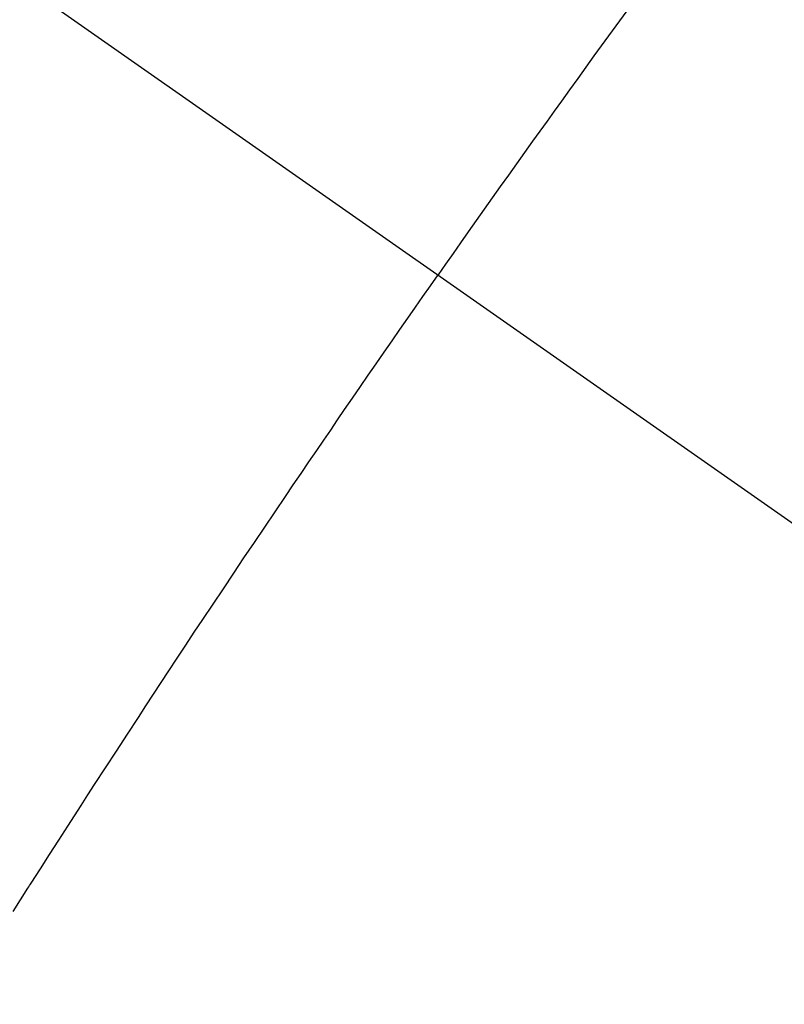
# Model space of a CAD drawing. Extents: x 0 to 26473, y -25 to 8845.
# Drawn here: x 16305 to 16310, y 6866 to 6872 of the extents above; entities that cross this region are included whole.
import ezdxf

# ---------------------------------------------------------------- set-up
doc = ezdxf.new("R2010")
doc.units = 0
doc.header["$LTSCALE"] = 50
doc.header["$MEASUREMENT"] = 0
doc.linetypes.add('CENTER2', pattern=[1.125, 0.75, -0.125, 0.125, -0.125])
doc.linetypes.add('HIDDEN', pattern=[0.375, 0.25, -0.125])
doc.layers.get('0').update_dxf_attribs({"linetype": 'CONTINUOUS'})
doc.layers.get('DEFPOINTS').update_dxf_attribs({"color": 146, "linetype": 'CONTINUOUS'})
doc.layers.add('150-機器', color=8, linetype='CONTINUOUS')
doc.layers.add('166-寸法B', color=11, linetype='CONTINUOUS')
doc.styles.add('KH001', font='txt')
doc.dimstyles.new('KH1xx015', dxfattribs={"dimscale": 10, "dimtxt": 3.8, "dimasz": 0.8, "dimexe": 0.3, "dimexo": 1.2, "dimgap": 0.5, "dimtad": 3, "dimdec": 1, "dimdsep": 46, "dimlunit": 6, "dimtxsty": 'KH001', "dimblk": 'DOT', "dimcen": 1, "dimdle": 1, "dimclrd": 256, "dimclre": 256, "dimclrt": 256, "dimadec": 0, "dimazin": 0, "dimtfac": 1, "dimtdec": 1, "dimtix": 1, "dimtmove": 2, "dimatfit": 3, "dimldrblk": 'CLOSEDBLANK', "dimfxl": 1, "dimtolj": 1, "dimtzin": 0, "dimlwd": -1, "dimlwe": -1, "dimarcsym": 0})
doc.dimstyles.new('KH1xx030', dxfattribs={"dimscale": 30, "dimtxt": 2, "dimasz": 0.6, "dimexe": 0.3, "dimexo": 1.2, "dimgap": 0.5, "dimtad": 3, "dimdec": 1, "dimdsep": 46, "dimlunit": 6, "dimtxsty": 'KH001', "dimblk": 'DOT', "dimcen": 1, "dimdle": 1, "dimclrd": 256, "dimclre": 256, "dimclrt": 256, "dimadec": 0, "dimazin": 0, "dimtfac": 1, "dimtdec": 1, "dimtix": 1, "dimtmove": 2, "dimatfit": 3, "dimldrblk": 'CLOSEDBLANK', "dimfxl": 1, "dimtolj": 1, "dimtzin": 0, "dimlwd": -1, "dimlwe": -1, "dimarcsym": 0})

# ---------------------------------------------------------------- blocks, each defined once
blk = doc.blocks.new('F402_H')
at = {"layer": '150-機器', "color": 13, "linetype": 'CENTER2'}
blk.add_line((0, 0), (-244.018, -170.8633), dxfattribs=at)
at = {"layer": '150-機器', "color": 13, "linetype": 'HIDDEN'}
for points in [[(-213.8966, -147.0997), (-213.8229, -147.2009), (-213.7493, -147.3022), (-213.6759, -147.4036), (-213.621, -147.4796), (-213.5662, -147.5557), (-213.5115, -147.6318), (-213.4567, -147.7079), (-213.4081, -147.7755), (-213.3595, -147.8431), (-213.3109, -147.9108), (-213.2624, -147.9785), (-213.2077, -148.055), (-213.1532, -148.1315), (-213.0987, -148.2081), (-213.0443, -148.2848), (-212.99, -148.3612), (-212.9357, -148.4377), (-212.8816, -148.5142), (-212.8275, -148.5908), (-212.7766, -148.6633), (-212.7257, -148.7359), (-212.675, -148.8085), (-212.6242, -148.8811)], [(-209.7587, -153.1765), (-209.8088, -153.0975), (-209.8588, -153.0183), (-209.8643, -153.0097), (-209.8697, -153.001), (-209.8752, -152.9924), (-209.8807, -152.9837), (-209.942, -152.8873), (-210.0038, -152.7912), (-210.0659, -152.6952), (-210.1279, -152.5992), (-210.1729, -152.5294), (-210.2179, -152.4595), (-210.2628, -152.3896), (-210.3078, -152.3197), (-210.3814, -152.2063), (-210.4552, -152.093), (-210.5292, -151.9798), (-210.6032, -151.8666), (-210.6544, -151.7881), (-210.7057, -151.7095), (-210.757, -151.631), (-210.8085, -151.5526), (-210.8657, -151.4657), (-210.923, -151.3789), (-210.9805, -151.2922), (-211.038, -151.2056), (-211.1073, -151.1016), (-211.1766, -150.9977), (-211.2461, -150.8938), (-211.3156, -150.79), (-211.3854, -150.6861), (-211.4553, -150.5822), (-211.5253, -150.4784), (-211.5955, -150.3747), (-211.6481, -150.2972), (-211.7009, -150.2196), (-211.7537, -150.1422), (-211.8065, -150.0647), (-211.8534, -149.9959), (-211.9003, -149.9271), (-211.9472, -149.8583), (-211.9943, -149.7895), (-212.0475, -149.712), (-212.1007, -149.6346), (-212.1541, -149.5572), (-212.2075, -149.4798), (-212.2607, -149.4027), (-212.3141, -149.3255), (-212.3674, -149.2485), (-212.4209, -149.1715), (-212.4716, -149.0988), (-212.5225, -149.0262), (-212.5733, -148.9537), (-212.6242, -148.8811)]]:
    blk.add_lwpolyline(points, dxfattribs=at)
blk = doc.blocks.new('_Dot')
at = {"color": 0, "linetype": 'ByBlock', "lineweight": -2}
blk.add_line((-0.5, 0), (-1, 0), dxfattribs=at)
at = {"color": 0, "linetype": 'ByBlock', "const_width": 0.5}
blk.add_lwpolyline([(-0.25, 0, 1), (0.25, 0, 1)], format="xyb", close=True, dxfattribs=at)
blk = doc.blocks.new('*D308')
at = {"layer": '166-寸法B', "transparency": 16777216}
for p, q in [((16251.0603, 7239.3409), (16543.655, 7239.3409)), ((16534.655, 7221.3409), (16534.655, 6832.3409)), ((16263.461, 6814.3409), (16543.655, 6814.3409))]:
    blk.add_line(p, q, dxfattribs=at)
at = {"layer": 'DEFPOINTS', "color": 0, "transparency": 16777216}
for p in [(16215.0603, 7239.3409), (16227.461, 6814.3409), (16534.655, 6814.3409)]:
    blk.add_point(p, dxfattribs=at)
at = {"layer": '166-寸法B', "transparency": 16777216, "xscale": 18, "yscale": 18, "zscale": 18}
for p, rotation in [((16534.655, 7239.3409), 90), ((16534.655, 6814.3409), 270)]:
    blk.add_blockref('_Dot', p, dxfattribs=dict(at, rotation=rotation))
at = {"layer": '166-寸法B', "transparency": 16777216, "insert": (16489.655, 7026.8409), "char_height": 60, "attachment_point": 5, "rotation": 90, "style": 'KH001'}
blk.add_mtext('\\A1;425', dxfattribs=at)
blk = doc.blocks.new('_ClosedBlank')
at = {"color": 0, "linetype": 'ByBlock', "lineweight": -2}
for p, q in [((-1, 0.16667), (0, 0)), ((-1, 0.16667), (-1, -0.16667)), ((0, 0), (-1, -0.16667))]:
    blk.add_line(p, q, dxfattribs=at)
blk = doc.blocks.new('*D326')
at = {"layer": 'DEFPOINTS', "transparency": 16777216}
for p, q in [((16295.0603, 7011.3409), (16295.0603, 6807.4527)), ((16405.0603, 7011.3409), (16405.0603, 6807.4527)), ((16397.0603, 6810.4527), (16303.0603, 6810.4527))]:
    blk.add_line(p, q, dxfattribs=at)
at = {"layer": 'DEFPOINTS', "color": 0, "transparency": 16777216}
for p in [(16295.0603, 7023.3409), (16405.0603, 7023.3409), (16295.0603, 6810.4527)]:
    blk.add_point(p, dxfattribs=at)
at = {"layer": 'DEFPOINTS', "transparency": 16777216, "xscale": 8, "yscale": 8, "zscale": 8, "rotation": 180}
blk.add_blockref('_Dot', (16295.0603, 6810.4527), dxfattribs=at)
at = {"layer": 'DEFPOINTS', "transparency": 16777216, "xscale": 8, "yscale": 8, "zscale": 8}
blk.add_blockref('_Dot', (16405.0603, 6810.4527), dxfattribs=at)
at = {"layer": 'DEFPOINTS', "transparency": 16777216, "insert": (16350.0603, 6834.4527), "char_height": 38, "attachment_point": 5, "style": 'KH001'}
blk.add_mtext('\\A1;110', dxfattribs=at)

msp = doc.modelspace()

# ---------------------------------------------------------------- block references
at = {"layer": '150-機器', "xscale": -1}
msp.add_blockref('F402_H', (16095.0675, 7019.5334), dxfattribs=at)

# ---------------------------------------------------------------- dimensions: what is measured, and where the dimension line sits
at = {"layer": '166-寸法B'}
dim = msp.add_linear_dim(base=(16534.655, 6814.3409), p1=(16215.0603, 7239.3409), p2=(16227.461, 6814.3409), angle=90, dimstyle='KH1xx030', dxfattribs=at)
dim.commit()
dim.dimension.update_dxf_attribs({"geometry": '*D308', "text_midpoint": (16489.655, 7026.8409)})
at = {"layer": 'DEFPOINTS'}
dim = msp.add_linear_dim(base=(16295.0603, 6810.4527), p1=(16405.0603, 7023.3409), p2=(16295.0603, 7023.3409), dimstyle='KH1xx015', dxfattribs=at)
dim.commit()
dim.dimension.update_dxf_attribs({"geometry": '*D326', "text_midpoint": (16350.0603, 6834.4527)})

doc.saveas('drawing.dxf')
